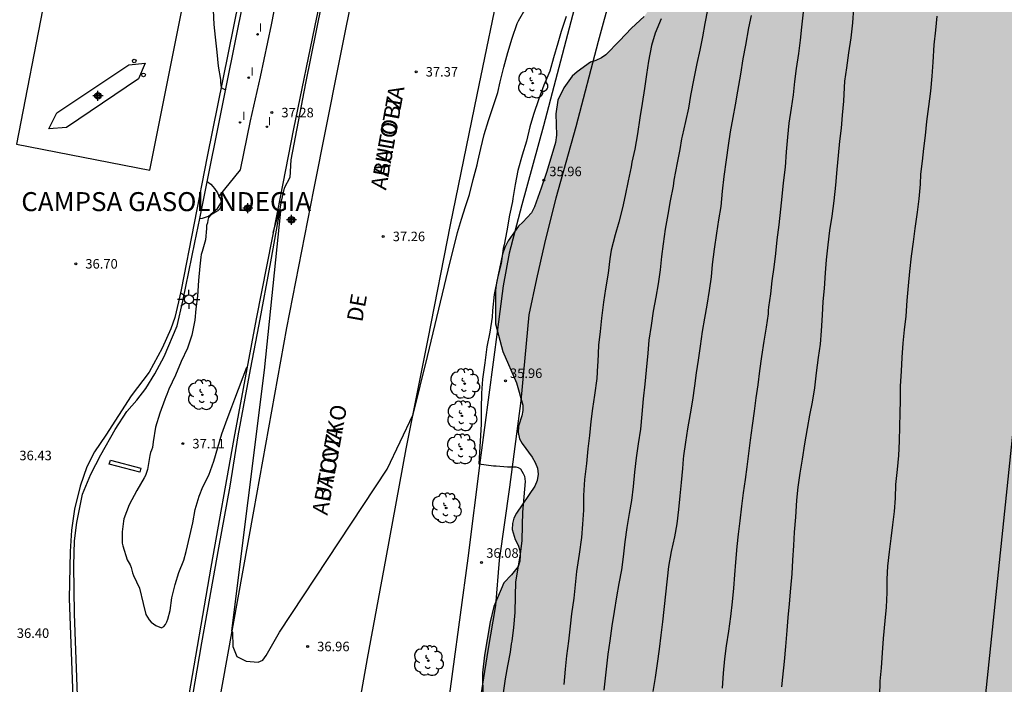
# Model space of a CAD drawing. Units: metres. Extents: x 578893 to 579244, y 4788540 to 4788790.
# Drawn here: x 579126 to 579203, y 4788686 to 4788739 of the extents above; entities that cross this region are included whole.
import ezdxf

# ---------------------------------------------------------------- set-up
doc = ezdxf.new("R2010")
doc.units = ezdxf.units.M
for name, color, linetype in [('020104', 34, 'Continuous'), ('020204', 9, 'Continuous'), ('020308', 9, 'Continuous'), ('060108', 9, 'Continuous'), ('060110', 9, 'Continuous'), ('060111', 9, 'Continuous'), ('060113', 4, 'Continuous'), ('060124', 9, 'Continuous'), ('060130', 9, 'Continuous'), ('080107', 9, 'Continuous'), ('080304', 9, 'Continuous'), ('080306', 9, 'Continuous'), ('080312', 8, 'Continuous'), ('090109', 9, 'Continuous'), ('100106', 63, 'Continuous'), ('100202', 3, 'Continuous'), ('220104', 9, 'Continuous'), ('250206', 9, 'Continuous'), ('260202', 9, 'Continuous'), ('270204', 9, 'Continuous'), ('270304', 9, 'Continuous'), ('990504', 63, 'Continuous'), ('Centroides', 1, 'Continuous')]:
    doc.layers.add(name, color=color, linetype=linetype)
doc.layers.add('020105', color=24, linetype='Continuous', lineweight=30)
doc.styles.add('ARIAL', font='ARIAL.TTF', dxfattribs={"height": 1})
doc.styles.add('ARIALI', font='ARIALI.TTF', dxfattribs={"height": 1})
doc.styles.add('ROMANS', font='romans__.ttf', dxfattribs={"height": 1})

# ---------------------------------------------------------------- blocks, each defined once
blk = doc.blocks.new('FAROLA')
for p, q in [((-0.355, 0), (-0.895, 0)), ((-0.63, 0.51), (-0.255, 0.245)), ((0, 0.355), (0, 0.755)), ((0.605, 0.49), (0.276, 0.223)), ((0.355, 0), (0.855, 0)), ((-0.65, -0.52), (-0.255, -0.24)), ((0, -0.355), (0, -0.755)), ((0.585, -0.52), (0.256, -0.246))]:
    blk.add_line(p, q)
blk.add_circle((0, 0), 0.355)
blk = doc.blocks.new('REIND')
blk.add_circle((0, 0), 0.055)
blk = doc.blocks.new('HUEPIV')
blk.add_circle((0, 0), 0.145)
blk = doc.blocks.new('COTAPU')
blk.add_circle((0, 0), 0.075)
blk = doc.blocks.new('ARBOL')
blk.add_circle((0, 0), 0.0587)
for centre, radius, start, end in [((-0.564, 0.381), 0.532, 92.28, 254.58), ((-0.28, 0.855), 0.3, 359.28777, 173.60777), ((0.097, 0.97), 0.21, 23.15651, 160.46651), ((0.438, 0.881), 0.24, 301.57804, 139.32804), ((-0.091, 0.321), 0.12, 119.14, 310.56), ((0.656, 0.288), 0.443, 319.85562, 114.76562), ((0.819, -0.249), 0.383, 235.52754, 62.02753), ((-0.556, -0.339), 0.555, 142.64, 266.54), ((-0.039, -0.384), 0.21, 189.64, 323.88), ((0.299, -0.624), 0.532, 224.67, 0.24), ((-0.301, -0.676), 0.45, 213.78, 295.32)]:
    blk.add_arc(centre, radius, start, end)
blk = doc.blocks.new('Centroide')
for points in [[(0.402, 0), (-0.402, 0)], [(0, -0.402), (0, 0.402)]]:
    blk.add_lwpolyline(points)
for radius in [0.256, 0.159]:
    blk.add_circle((0, 0), radius)

msp = doc.modelspace()

# ---------------------------------------------------------------- hatches: boundary and pattern name
at = {"layer": '990504'}
msp.add_hatch(color=256, dxfattribs=at).paths.add_polyline_path([(579183.673, 4788790.447), (579244.126, 4788790.445), (579244.121, 4788540.452), (579137.109, 4788540.455), (579136.945, 4788541.56), (579136.497, 4788542.544), (579136.321, 4788543.072), (579136.257, 4788543.64), (579136.273, 4788545.456), (579136.769, 4788549.456), (579136.849, 4788552.071), (579137.257, 4788554.879), (579137.449, 4788557.351), (579137.593, 4788558.343), (579138.089, 4788563.783), (579138.225, 4788564.783), (579138.353, 4788565.231), (579138.561, 4788565.703), (579138.889, 4788566.055), (579139.241, 4788566.335), (579139.705, 4788566.463), (579140.105, 4788566.447), (579140.521, 4788566.319), (579140.905, 4788566.095), (579141.249, 4788565.767), (579141.737, 4788565.063), (579142.897, 4788562.479), (579143.257, 4788562.303), (579143.569, 4788562.591), (579143.609, 4788563.079), (579143.601, 4788565.311), (579143.481, 4788566.719), (579143.625, 4788567.983), (579143.801, 4788568.343), (579144.569, 4788569.359), (579144.721, 4788569.751), (579145.089, 4788571.143), (579145.249, 4788572.447), (579145.241, 4788573.703), (579145.097, 4788574.983), (579144.714, 4788576.743), (579144.498, 4788578.191), (579144.426, 4788579.487), (579144.402, 4788584.014), (579144.146, 4788584.91), (579143.13, 4788587.582), (579142.354, 4788589.934), (579142.266, 4788590.51), (579142.258, 4788591.086), (579142.362, 4788592.166), (579142.578, 4788592.622), (579142.898, 4788593.038), (579143.266, 4788593.438), (579143.674, 4788593.742), (579144.106, 4788593.918), (579144.57, 4788594.006), (579145.106, 4788594.046), (579146.01, 4788594.31), (579146.386, 4788594.67), (579146.77, 4788595.55), (579147.57, 4788598.366), (579148.658, 4788601.766), (579149.018, 4788603.238), (579149.202, 4788604.654), (579149.21, 4788606.438), (579149.282, 4788607.95), (579149.538, 4788610.062), (579149.77, 4788611.398), (579150.57, 4788614.173), (579151.082, 4788615.541), (579152.362, 4788619.797), (579153.698, 4788623.861), (579154.122, 4788625.261), (579154.426, 4788627.013), (579154.802, 4788627.981), (579155.858, 4788630.197), (579156.586, 4788632.045), (579156.754, 4788632.837), (579156.794, 4788633.221), (579156.802, 4788634.757), (579156.626, 4788636.453), (579156.546, 4788638.101), (579156.075, 4788639.853), (579156.003, 4788640.309), (579155.987, 4788641.789), (579156.043, 4788643.236), (579156.299, 4788644.62), (579156.547, 4788645.604), (579157.227, 4788647.652), (579158.043, 4788649.652), (579158.683, 4788650.908), (579159.011, 4788651.748), (579159.059, 4788652.164), (579159.059, 4788652.556), (579158.947, 4788653.492), (579158.755, 4788654.444), (579158.595, 4788654.988), (579158.067, 4788656.356), (579157.811, 4788657.38), (579157.787, 4788659.004), (579157.883, 4788659.852), (579158.659, 4788662.94), (579159.091, 4788664.332), (579159.683, 4788667.02), (579159.899, 4788668.356), (579159.995, 4788669.412), (579159.803, 4788671.86), (579159.923, 4788673.26), (579160.163, 4788674.635), (579160.475, 4788676.019), (579160.931, 4788678.763), (579160.971, 4788679.907), (579161.091, 4788680.915), (579161.467, 4788682.315), (579162.243, 4788684.747), (579162.307, 4788685.299), (579162.283, 4788687.195), (579162.435, 4788688.595), (579162.891, 4788691.211), (579163.187, 4788692.419), (579163.979, 4788694.275), (579164.587, 4788694.931), (579165.107, 4788695.579), (579165.235, 4788695.987), (579165.267, 4788696.419), (579165.244, 4788696.835), (579165.1, 4788697.267), (579164.868, 4788697.699), (579164.628, 4788698.499), (579164.652, 4788698.963), (579164.756, 4788699.387), (579164.964, 4788699.787), (579166.412, 4788701.907), (579166.612, 4788702.363), (579166.676, 4788702.859), (579166.62, 4788703.339), (579166.436, 4788703.787), (579166.196, 4788704.187), (579165.404, 4788705.275), (579165.212, 4788705.634), (579165.108, 4788706.13), (579165.124, 4788706.65), (579165.396, 4788707.466), (579165.476, 4788707.89), (579165.46, 4788708.306), (579164.956, 4788710.05), (579163.884, 4788712.538), (579163.3, 4788714.706), (579163.308, 4788717.378), (579163.396, 4788717.946), (579163.868, 4788720.21), (579164.06, 4788720.738), (579164.316, 4788721.25), (579165.116, 4788722.418), (579165.468, 4788722.73), (579166.164, 4788723.474), (579166.388, 4788723.938), (579166.924, 4788725.402), (579167.372, 4788726.722), (579168.044, 4788729.018), (579168.132, 4788729.578), (579168.076, 4788731.282), (579168.236, 4788732.338), (579168.7, 4788733.322), (579169.356, 4788734.234), (579169.756, 4788734.586), (579170.82, 4788735.346), (579171.228, 4788735.474), (579171.684, 4788735.698), (579172.012, 4788735.937), (579173.108, 4788737.025), (579174.036, 4788738.041), (579175.052, 4788738.961), (579175.364, 4788739.393), (579175.476, 4788739.849), (579175.46, 4788740.793), (579175.372, 4788741.241), (579174.732, 4788742.929), (579174.14, 4788744.945), (579173.916, 4788746.313), (579173.86, 4788747.273), (579173.908, 4788747.785), (579174.724, 4788750.361), (579174.972, 4788751.449), (579175.092, 4788752.473), (579175.396, 4788753.721), (579176.02, 4788755.921), (579176.828, 4788757.585), (579177.532, 4788758.849), (579178.164, 4788759.793), (579178.389, 4788760.305), (579178.525, 4788760.857), (579178.533, 4788761.449), (579178.437, 4788762.609), (579178.197, 4788763.169), (579176.869, 4788765.337), (579175.749, 4788767.497), (579175.493, 4788768.376), (579175.381, 4788770.32), (579175.197, 4788771.256), (579175.213, 4788771.68), (579175.285, 4788772.136), (579175.589, 4788773.448), (579175.933, 4788774.392), (579176.357, 4788775.784), (579176.533, 4788776.208), (579176.925, 4788776.952), (579177.221, 4788777.24), (579179.645, 4788779.144), (579180.573, 4788780.152), (579181.325, 4788781.2), (579181.493, 4788781.608), (579181.733, 4788782.52), (579181.741, 4788784.256), (579182.581, 4788785.872), (579183.109, 4788787.104), (579183.581, 4788788.424), (579183.789, 4788789.304), (579183.805, 4788789.736), (579183.765, 4788790.152)])

# ---------------------------------------------------------------- linework, layer by layer
at = {"layer": '020104', "flags": 128}
for points, elevation in [([(579136.195, 4788754.341), (579139.14, 4788750.502), (579140.344, 4788748.421), (579140.569, 4788747.254), (579140.735, 4788746.188), (579140.851, 4788744.982), (579140.939, 4788743.926), (579140.989, 4788742.79), (579140.997, 4788741.656), (579140.997, 4788740.57), (579141.023, 4788739.458), (579141.077, 4788738.328), (579141.195, 4788737.322), (579141.317, 4788736.124), (579141.433, 4788735.022), (579141.615, 4788733.97), (579141.615, 4788733.75), (579141.661, 4788733.338), (579141.847, 4788733.244), (579142.015, 4788733.162)], 37), ([(579145.759, 4788721.924), (579146.249, 4788723.602), (579146.297, 4788723.622), (579146.329, 4788723.586), (579145.056, 4788711.071), (579142.484, 4788690.507), (579142.548, 4788690.375), (579142.572, 4788689.259), (579142.9, 4788688.483), (579143.644, 4788688.123), (579144.572, 4788688.039), (579144.936, 4788688.199), (579145.224, 4788688.567), (579146.252, 4788690.403), (579154.752, 4788703.255), (579156.808, 4788707.571), (579157.932, 4788712.146), (579159.586, 4788718.944), (579160.308, 4788721.904), (579160.624, 4788722.976), (579160.942, 4788723.956), (579161.264, 4788724.916), (579161.548, 4788726.09), (579161.868, 4788727.262), (579161.916, 4788727.502), (579162.16, 4788728.542), (579162.414, 4788729.646), (579162.764, 4788730.738), (579163.138, 4788731.846), (579163.494, 4788732.944), (579163.676, 4788733.802), (579163.972, 4788734.948), (579164.282, 4788736.108), (579164.636, 4788737.248), (579165.018, 4788738.384), (579165.134, 4788738.6), (579165.732, 4788739.654)], 37), ([(579180.042, 4788739.483), (579179.822, 4788738.395), (579179.638, 4788737.335), (579179.438, 4788736.307), (579179.214, 4788735.243), (579178.958, 4788734.071), (579178.71, 4788732.727), (579178.534, 4788731.715), (579178.318, 4788730.676), (579178.046, 4788729.508), (579177.998, 4788729.308), (579177.866, 4788728.468), (579177.654, 4788727.404), (579177.39, 4788726.052), (579177.322, 4788725.572), (579177.11, 4788724.412), (579176.918, 4788723.324), (579176.71, 4788722.172), (579176.534, 4788721.024), (579176.422, 4788720.02), (579176.318, 4788718.972), (579176.162, 4788717.876), (579175.954, 4788716.82), (579175.762, 4788715.708), (579175.61, 4788714.592), (579175.422, 4788713.42), (579175.342, 4788712.404), (579175.21, 4788711.064), (579175.09, 4788709.956), (579174.969, 4788708.792), (579174.865, 4788707.592), (579174.745, 4788706.404), (579174.577, 4788705.26), (579174.417, 4788704.156), (579174.289, 4788703.008), (579174.169, 4788701.88), (579174.033, 4788700.792), (579173.865, 4788699.756), (579173.681, 4788698.645), (579173.525, 4788697.517), (579173.389, 4788696.325), (579173.245, 4788695.321), (579173.045, 4788694.225), (579172.853, 4788693.193), (579172.665, 4788692.021), (579172.505, 4788690.893), (579172.325, 4788689.725), (579172.165, 4788688.661), (579171.849, 4788685.825)], 34), ([(579187.598, 4788739.283), (579187.47, 4788738.107), (579187.354, 4788737.075), (579187.214, 4788736.043), (579187.038, 4788734.847), (579186.918, 4788733.835), (579186.794, 4788732.763), (579186.634, 4788731.719), (579186.45, 4788730.535), (579186.346, 4788729.427), (579186.242, 4788728.287), (579186.178, 4788727.071), (579186.01, 4788725.843), (579185.898, 4788724.76), (579185.802, 4788723.744), (579185.665, 4788722.532), (579185.525, 4788721.324), (579185.409, 4788720.268), (579185.269, 4788719.18), (579185.129, 4788718.112), (579185.005, 4788717.072), (579184.865, 4788716.028), (579184.829, 4788715.768), (579184.829, 4788715.508), (579184.665, 4788714.44), (579184.485, 4788713.336), (579184.309, 4788712.14), (579184.153, 4788711), (579184.009, 4788709.9), (579183.865, 4788708.872), (579183.717, 4788707.82), (579183.561, 4788706.696), (579183.413, 4788705.536), (579183.285, 4788704.484), (579183.157, 4788703.444), (579183.005, 4788702.44), (579182.857, 4788701.388), (579182.721, 4788700.328), (579182.597, 4788699.184), (579182.477, 4788698.136), (579182.357, 4788697.14), (579182.241, 4788695.912), (579182.169, 4788694.908), (579182.097, 4788693.88), (579182.001, 4788692.793), (579181.861, 4788691.621), (579181.705, 4788690.469), (579181.517, 4788689.329), (579181.393, 4788688.301), (579181.285, 4788687.153), (579181.189, 4788685.977)], 32), ([(579191.574, 4788739.595), (579191.494, 4788738.455), (579191.354, 4788737.271), (579191.178, 4788736.075), (579191.006, 4788734.911), (579190.858, 4788733.847), (579190.834, 4788733.347), (579190.766, 4788732.279), (579190.674, 4788731.155), (579190.582, 4788730.135), (579190.473, 4788729.127), (579190.353, 4788727.983), (579190.245, 4788726.875), (579190.141, 4788725.655), (579190.013, 4788724.411), (579189.849, 4788723.207), (579189.685, 4788722.064), (579189.529, 4788720.952), (579189.409, 4788719.76), (579189.337, 4788718.724), (579189.241, 4788717.488), (579189.145, 4788716.468), (579189.101, 4788715.404), (579189.009, 4788714.156), (579188.925, 4788713.112), (579188.773, 4788712.056), (579188.633, 4788710.84), (579188.489, 4788709.676), (579188.305, 4788708.54), (579188.101, 4788707.516), (579187.901, 4788706.452), (579187.693, 4788705.24), (579187.505, 4788704.048), (579187.333, 4788702.948), (579187.181, 4788701.82), (579187.065, 4788700.804), (579186.981, 4788699.472), (579186.889, 4788698.276), (579186.829, 4788697.24), (579186.765, 4788696.064), (579186.689, 4788694.988), (579186.597, 4788693.86), (579186.477, 4788692.644), (579186.389, 4788691.56), (579186.297, 4788690.516), (579186.189, 4788689.273), (579186.085, 4788688.093), (579185.957, 4788686.861), (579185.889, 4788686.073)], 31), ([(579168.894, 4788738.947), (579168.498, 4788737.756), (579168.242, 4788736.852), (579167.89, 4788735.696), (579167.59, 4788734.632), (579167.126, 4788733.532), (579166.726, 4788732.444), (579166.306, 4788731.216), (579166.022, 4788730.252), (579165.762, 4788729.112), (579165.41, 4788728.016), (579165.078, 4788726.792), (579164.87, 4788725.696), (579164.67, 4788724.584), (579164.646, 4788724.364), (579164.422, 4788723.284), (579164.194, 4788722.048), (579164.002, 4788720.948), (579163.922, 4788720.664), (579163.758, 4788719.476), (579163.478, 4788718.316), (579163.214, 4788717.032), (579163.07, 4788715.772), (579163.042, 4788715.248), (579162.862, 4788714.052), (579162.638, 4788712.896), (579162.466, 4788711.636), (579162.294, 4788710.352), (579162.194, 4788709.256), (579162.19, 4788708.02), (579162.17, 4788706.813), (579161.992, 4788703.681), (579163.154, 4788703.513), (579163.374, 4788703.505), (579164.258, 4788703.445), (579164.694, 4788703.433), (579164.906, 4788703.433), (579165.106, 4788703.389), (579165.278, 4788703.277), (579165.502, 4788702.909), (579165.602, 4788702.697), (579165.654, 4788702.281), (579165.558, 4788701.073), (579165.45, 4788699.849), (579165.418, 4788698.833), (579165.398, 4788697.609), (579165.25, 4788696.577), (579165.073, 4788695.457), (579164.893, 4788694.369), (579164.853, 4788693.237), (579164.841, 4788691.945), (579164.741, 4788690.753), (579164.593, 4788689.697), (579164.545, 4788689.489), (579164.465, 4788688.817), (579164.257, 4788687.745), (579164.085, 4788686.717), (579163.905, 4788685.605)], 36), ([(579175.761, 4788685.705), (579175.945, 4788686.809), (579176.109, 4788687.925), (579176.253, 4788689.053), (579176.393, 4788690.173), (579176.517, 4788691.205), (579177.001, 4788695.577), (579177.201, 4788696.748), (579177.465, 4788697.908), (579177.637, 4788698.948), (579177.769, 4788700.06), (579177.893, 4788701.148), (579177.997, 4788702.196), (579178.093, 4788703.308), (579178.137, 4788704.032), (579178.169, 4788704.3), (579178.341, 4788705.388), (579178.493, 4788706.432), (579178.701, 4788707.608), (579178.897, 4788708.684), (579179.049, 4788709.832), (579179.173, 4788710.836), (579179.329, 4788711.848), (579179.493, 4788712.944), (579179.657, 4788714.096), (579179.841, 4788715.148), (579180.018, 4788716.176), (579180.21, 4788717.332), (579180.362, 4788718.42), (579180.442, 4788719.4), (579180.586, 4788720.604), (579180.774, 4788721.852), (579180.934, 4788722.904), (579181.11, 4788723.976), (579181.222, 4788725.164), (579181.37, 4788726.336), (579181.538, 4788727.636), (579181.698, 4788728.775), (579181.858, 4788729.851), (579182.074, 4788730.983), (579182.266, 4788731.987), (579182.438, 4788733.063), (579182.682, 4788734.403), (579182.87, 4788735.599), (579183.062, 4788736.691), (579183.31, 4788738.043), (579183.522, 4788739.023)], 33), ([(579140.561, 4788725.941), (579140.841, 4788725.72), (579140.993, 4788725.55), (579141.123, 4788725.374), (579141.377, 4788725.032), (579141.459, 4788724.848), (579141.471, 4788724.775)], 37), ([(579141.679, 4788724.315), (579141.625, 4788724.004), (579141.551, 4788723.79), (579141.397, 4788723.634), (579141.199, 4788723.511), (579140.825, 4788723.275), (579140.665, 4788723.107), (579140.605, 4788722.891), (579140.579, 4788722.689), (579140.499, 4788722.463), (579140.491, 4788722.235), (579140.417, 4788721.327), (579140.147, 4788720.423), (579140.079, 4788720.175), (579140.043, 4788719.975), (579139.963, 4788719.251), (579139.875, 4788718.133), (579139.781, 4788716.907), (579139.671, 4788715.903), (579139.589, 4788715.003), (579139.351, 4788713.821), (579138.989, 4788712.803), (579138.511, 4788711.753), (579138.045, 4788710.653), (579137.525, 4788709.561), (579137.379, 4788709.149), (579137.289, 4788708.959), (579137.211, 4788708.735), (579136.819, 4788707.671), (579136.479, 4788706.563), (579136.305, 4788705.413), (579136.227, 4788704.969), (579136.171, 4788704.757), (579136.085, 4788704.559), (579136.028, 4788704.321), (579135.854, 4788703.223), (579135.696, 4788702.761), (579135.592, 4788702.565), (579135.004, 4788701.569), (579134.402, 4788700.451), (579133.972, 4788699.347), (579133.938, 4788699.143), (579133.834, 4788698.297), (579133.854, 4788697.415), (579133.896, 4788697.197), (579134.25, 4788696.099), (579134.468, 4788695.715), (579134.548, 4788695.505), (579134.596, 4788695.275), (579134.664, 4788695.065), (579134.75, 4788694.869), (579135.212, 4788693.857), (579135.49, 4788692.666), (579135.72, 4788691.782), (579135.968, 4788691.362), (579136.14, 4788691.188), (579136.502, 4788690.912), (579136.94, 4788690.75), (579137.14, 4788690.834), (579137.27, 4788690.994), (579137.378, 4788691.216), (579137.452, 4788691.415), (579137.624, 4788692.095), (579137.764, 4788693.117), (579138.024, 4788694.147), (579138.324, 4788695.105), (579138.702, 4788696.079), (579138.908, 4788696.751), (579139.196, 4788697.985), (579139.436, 4788699.015), (579139.616, 4788700.061), (579139.92, 4788701.131), (579140.216, 4788701.851), (579140.692, 4788702.781), (579141.072, 4788703.893), (579141.408, 4788704.955), (579141.7, 4788706.029), (579142.144, 4788707.205), (579142.506, 4788708.159), (579142.74, 4788708.785), (579143.694, 4788711.287)], 37)]:
    msp.add_lwpolyline(points, dxfattribs=dict(at, elevation=elevation))
at = {"layer": '020105', "flags": 128}
for points, elevation in [([(579176.378, 4788738.759), (579175.91, 4788737.631), (579175.634, 4788736.663), (579175.398, 4788735.415), (579175.222, 4788734.375), (579175.062, 4788733.272), (579174.89, 4788732.08), (579174.706, 4788730.956), (579174.518, 4788729.688), (579174.306, 4788728.496), (579174.074, 4788727.464), (579174.022, 4788727.092), (579173.782, 4788725.996), (579173.55, 4788724.84), (579173.342, 4788723.852), (579173.046, 4788722.736), (579172.758, 4788721.732), (579172.45, 4788720.532), (579172.346, 4788719.836), (579172.194, 4788718.704), (579171.998, 4788717.472), (579171.838, 4788716.412), (579171.682, 4788715.156), (579171.562, 4788714.112), (579171.45, 4788713.032), (579171.386, 4788711.708), (579171.354, 4788711.436), (579171.314, 4788710.4), (579171.122, 4788709.088), (579170.958, 4788708.032), (579170.826, 4788707.008), (579170.722, 4788705.912), (579170.594, 4788704.844), (579170.486, 4788703.692), (579170.337, 4788702.428), (579170.265, 4788701.185), (579170.249, 4788700.009), (579170.185, 4788698.909), (579170.093, 4788697.861), (579169.917, 4788696.541), (579169.713, 4788695.189), (579169.597, 4788694.117), (579169.489, 4788693.077), (579169.297, 4788691.833), (579169.213, 4788690.865), (579169.085, 4788689.693), (579168.921, 4788688.521), (579168.817, 4788687.489), (579168.693, 4788686.281)], 35), ([(579193.632, 4788685.352), (579193.68, 4788686.532), (579193.765, 4788687.584), (579193.865, 4788688.76), (579193.937, 4788689.904), (579194.065, 4788691.296), (579194.177, 4788692.372), (579194.229, 4788693.528), (579194.229, 4788694.58), (579194.273, 4788695.592), (579194.405, 4788696.728), (579194.529, 4788697.784), (579194.665, 4788698.86), (579194.797, 4788699.908), (579194.877, 4788700.952), (579194.917, 4788702.036), (579195.045, 4788703.232), (579195.137, 4788704.336), (579195.185, 4788705.468), (579195.213, 4788706.628), (579195.249, 4788707.66), (579195.269, 4788708.688), (579195.289, 4788709.796), (579195.345, 4788710.976), (579195.417, 4788712.048), (579195.477, 4788713.184), (579195.581, 4788714.248), (579195.729, 4788715.316), (579195.813, 4788716.556), (579195.917, 4788717.707), (579196.021, 4788718.831), (579196.157, 4788720.055), (579196.305, 4788721.175), (579196.433, 4788722.235), (579196.621, 4788723.511), (579196.749, 4788724.563), (579196.845, 4788725.723), (579196.881, 4788726.515), (579197.009, 4788727.539), (579197.121, 4788728.543), (579197.237, 4788729.555), (579197.357, 4788730.675), (579197.513, 4788731.843), (579197.673, 4788733.071), (579197.785, 4788734.231), (579197.853, 4788735.343), (579197.937, 4788736.715), (579198.073, 4788737.863), (579198.177, 4788738.971)], 30)]:
    msp.add_lwpolyline(points, dxfattribs=dict(at, elevation=elevation))
at = {"layer": '060108'}
for points in [[(579161.188, 4788790.447, 37.571), (579159.332, 4788782.865, 37.512), (579156.655, 4788771.466, 37.376), (579154.123, 4788760.686, 37.36), (579151.571, 4788749.971, 37.24), (579149.175, 4788738.867, 37.124), (579147.363, 4788730.083, 37.072), (579146.095, 4788723.619, 37.14), (579144.41, 4788715.116, 37.024), (579142.646, 4788705.68, 36.944), (579140.842, 4788695.532, 36.808), (579138.97, 4788684.705, 36.74)], [(579139.97, 4788723.011, 37.012), (579142.083, 4788733.499, 37.06), (579144.799, 4788746.955, 37.208), (579146.023, 4788753.067, 37.252), (579146.583, 4788755.718, 37.228), (579147.171, 4788757.646, 37.252), (579148.015, 4788760.166, 37.252), (579149.043, 4788763.158, 37.308), (579150.698, 4788767.56, 37.4)], [(579150.698, 4788767.56, 37.4), (579151.763, 4788767.254, 37.408), (579149.947, 4788762.394, 37.428), (579149.783, 4788761.642, 37.416), (579148.315, 4788751.959, 37.38), (579147.339, 4788747.227, 37.316), (579145.595, 4788738.279, 37.28), (579144.735, 4788734.203, 37.216), (579143.955, 4788730.715, 37.144), (579143.151, 4788726.855, 37.076), (579141.471, 4788724.775, 37.012)], [(579130.318, 4788685.413, 36.536), (579130.086, 4788691.841, 36.6), (579130.034, 4788695.649, 36.612), (579130.071, 4788697.604, 36.624), (579130.267, 4788699.044, 36.656), (579130.727, 4788701.292, 36.66), (579131.379, 4788702.868, 36.668), (579132.171, 4788704.388, 36.736), (579133.287, 4788706.372, 36.728), (579134.219, 4788707.792, 36.78), (579134.995, 4788708.696, 36.792), (579135.707, 4788709.608, 36.792), (579136.427, 4788710.764, 36.836), (579137.159, 4788712.144, 36.872), (579138.175, 4788714.56, 36.904), (579138.643, 4788716.492, 36.928), (579139.591, 4788721.128, 37.004), (579139.97, 4788723.011, 37.012)]]:
    msp.add_polyline3d(points, dxfattribs=at)
at = {"layer": '060110'}
for points in [[(579182.52, 4788790.447, 36.74), (579181.005, 4788786.62, 36.83), (579180.213, 4788784.536, 36.83), (579178.985, 4788780.548, 36.786), (579177.837, 4788776.404, 36.778), (579176.733, 4788771.704, 36.762), (579175.513, 4788767.249, 36.75), (579174.233, 4788761.649, 36.714), (579173.217, 4788756.261, 36.554), (579172.208, 4788749.953, 36.166), (579171.292, 4788746.265, 36.01), (579167.096, 4788730.318, 35.914), (579165.396, 4788724.102, 35.882), (579164.384, 4788720.286, 36.01), (579163.912, 4788717.702, 36.022), (579163.48, 4788714.274, 36.014), (579162.108, 4788703.971, 36.054), (579161.136, 4788696.227, 36.07), (579159.907, 4788687.295, 36.226), (579158.411, 4788676.139, 36.23)], [(579161.647, 4788682.079, 36.334), (579162.307, 4788686.287, 36.334), (579162.731, 4788688.959, 36.282), (579163.327, 4788692.499, 36.15), (579163.628, 4788696.063, 36.102), (579164.436, 4788701.819, 36.082), (579165.336, 4788708.646, 36.01), (579165.98, 4788715.414, 35.982), (579166.58, 4788718.25, 35.978), (579167.192, 4788721.054, 35.898), (579168.104, 4788724.654, 35.878), (579169.68, 4788730.262, 35.946), (579171.44, 4788736.993, 35.814), (579173.348, 4788744.041, 35.91), (579174.588, 4788749.613, 36.254), (579175.74, 4788755.337, 36.442), (579177.025, 4788761.749, 36.634), (579177.881, 4788766.121, 36.678), (579179.265, 4788772.028, 36.73), (579180.457, 4788776.88, 36.782), (579181.777, 4788781.464, 36.87), (579183.005, 4788785.016, 36.834), (579184.927, 4788790.447, 36.767)]]:
    msp.add_polyline3d(points, dxfattribs=at)
at = {"layer": '060111'}
for points in [[(579163.629, 4788790.447, 37.9), (579163.112, 4788788.385, 37.888), (579161.495, 4788781.609, 37.808), (579159.623, 4788773.442, 37.7), (579157.427, 4788764.774, 37.568), (579155.583, 4788756.722, 37.532), (579153.879, 4788749.171, 37.432), (579152.299, 4788742.035, 37.376), (579150.927, 4788735.179, 37.32), (579148.943, 4788725.279, 37.216), (579146.81, 4788714.408, 37.204), (579144.206, 4788699.944, 37.052), (579140.894, 4788681.629, 36.86), (579138.642, 4788667.477, 36.764), (579137.229, 4788657.421, 36.668), (579135.553, 4788646.442, 36.552), (579134.577, 4788639.602, 36.452), (579133.881, 4788635.362, 36.384), (579133.649, 4788634.474, 36.312), (579133.309, 4788634.346, 36.312), (579132.735, 4788634.422, 36.312)], [(579175.022, 4788790.447, 37.735), (579172.795, 4788781.517, 37.732), (579170.207, 4788771.046, 37.64), (579167.899, 4788761.134, 37.528), (579165.867, 4788751.982, 37.404), (579163.799, 4788742.314, 37.292), (579161.85, 4788732.763, 37.184), (579159.73, 4788722.523, 37.092), (579157.97, 4788713.519, 37.024), (579156.242, 4788704.864, 36.92), (579154.65, 4788696.272, 36.828), (579153.178, 4788688.308, 36.744), (579151.466, 4788678.669, 36.656), (579150.201, 4788670.989, 36.62), (579148.761, 4788662.341, 36.568), (579147.605, 4788654.657, 36.5), (579146.249, 4788645.542, 36.448), (579145.017, 4788636.554, 36.34), (579143.845, 4788627.11, 36.248)]]:
    msp.add_polyline3d(points, dxfattribs=at)
at = {"layer": '060113'}
msp.add_polyline3d([(579161.335, 4788790.447, 37.488), (579160.964, 4788788.857, 37.455), (579159.36, 4788782.025, 37.415), (579157.663, 4788775.178, 37.379), (579155.795, 4788766.974, 37.299), (579154.063, 4788759.466, 37.219), (579152.687, 4788754.006, 37.179), (579151.319, 4788747.519, 37.123), (579150.567, 4788744.107, 37.087), (579149.571, 4788739.923, 37.031), (579148.307, 4788733.679, 36.983), (579147.167, 4788727.643, 36.931), (579147.079, 4788726.255, 36.931), (579146.619, 4788725.423, 36.939), (579146.403, 4788724.395, 36.955), (579146.127, 4788722.835, 36.951), (579145.543, 4788719.608, 36.931), (579144.642, 4788714.66, 36.895), (579143.938, 4788711.124, 36.879), (579142.97, 4788705.868, 36.795), (579142.346, 4788701.912, 36.751), (579141.446, 4788697.036, 36.727), (579140.098, 4788689.568, 36.655), (579138.51, 4788680.169, 36.543)], dxfattribs=at)
at = {"layer": '060124'}
msp.add_polyline3d([(579135.649, 4788735.275, 36.987), (579135.13, 4788734.034, 36.992), (579129.462, 4788730.2, 36.846), (579128.069, 4788730.092, 36.851), (579128.696, 4788731.347, 36.842), (579134.376, 4788735.14, 36.982)], close=True, dxfattribs=at)
at = {"layer": '060130'}
for points in [[(579143.867, 4788744.287, 37.096), (579140.563, 4788727.903, 36.936), (579138.499, 4788717.4, 36.86), (579138.287, 4788716.452, 36.876), (579138.011, 4788715.212, 36.852), (579137.683, 4788714.316, 36.836), (579136.999, 4788712.788, 36.836), (579135.971, 4788710.912, 36.768), (579134.547, 4788709.044, 36.748), (579132.551, 4788705.92, 36.692), (579131.663, 4788704.612, 36.628), (579131.067, 4788703.448, 36.628), (579130.535, 4788701.9, 36.612), (579130.075, 4788700.092, 36.588), (579129.835, 4788698.436, 36.588), (579129.743, 4788696.753, 36.568), (579129.666, 4788693.065, 36.532), (579129.986, 4788684.561, 36.456)], [(579139.97, 4788723.011, 36.986), (579140.191, 4788723.036, 36.988), (579140.671, 4788723.216, 36.94), (579141.375, 4788723.795, 36.94), (579141.679, 4788724.315, 36.948), (579141.623, 4788724.583, 36.948), (579141.471, 4788724.775, 37.012)]]:
    msp.add_polyline3d(points, dxfattribs=at)
at = {"layer": '080107'}
msp.add_polyline3d([(579123.08, 4788741.395, 42.908), (579127.748, 4788740.411, 42.908), (579125.495, 4788728.88, 42.908), (579136.031, 4788726.828, 42.908), (579144.544, 4788769.442, 42.908), (579134.016, 4788771.538, 42.908), (579131.072, 4788757.487, 42.908), (579126.583, 4788758.423, 42.908)], dxfattribs=at)
at = {"layer": '090109'}
msp.add_polyline3d([(579132.917, 4788703.967, 45.49), (579135.322, 4788703.322, 45.49), (579135.236, 4788703.003, 45.49), (579132.831, 4788703.648, 45.49), (579132.917, 4788703.967, 45.49)], dxfattribs=at)
at = {"layer": '100106', "elevation": 39.33, "flags": 128}
msp.add_lwpolyline([(579175.052, 4788738.961), (579174.036, 4788738.041), (579173.108, 4788737.025), (579172.012, 4788735.937), (579171.684, 4788735.698), (579171.228, 4788735.474), (579170.82, 4788735.346), (579169.756, 4788734.586), (579169.356, 4788734.234), (579168.7, 4788733.322), (579168.236, 4788732.338), (579168.076, 4788731.282), (579168.132, 4788729.578), (579168.044, 4788729.018), (579167.372, 4788726.722), (579166.924, 4788725.402), (579166.388, 4788723.938), (579166.164, 4788723.474), (579165.468, 4788722.73), (579165.116, 4788722.418), (579164.316, 4788721.25), (579164.06, 4788720.738), (579163.868, 4788720.21), (579163.396, 4788717.946), (579163.308, 4788717.378), (579163.3, 4788714.706), (579163.884, 4788712.538), (579164.956, 4788710.05), (579165.46, 4788708.306), (579165.476, 4788707.89), (579165.396, 4788707.466), (579165.124, 4788706.65), (579165.108, 4788706.13), (579165.212, 4788705.634), (579165.404, 4788705.275), (579166.196, 4788704.187), (579166.436, 4788703.787), (579166.62, 4788703.339), (579166.676, 4788702.859), (579166.612, 4788702.363), (579166.412, 4788701.907), (579164.964, 4788699.787), (579164.756, 4788699.387), (579164.652, 4788698.963), (579164.628, 4788698.499), (579164.868, 4788697.699), (579165.1, 4788697.267), (579165.244, 4788696.835), (579165.267, 4788696.419), (579165.235, 4788695.987), (579165.107, 4788695.579), (579164.587, 4788694.931), (579163.979, 4788694.275), (579163.187, 4788692.419), (579162.891, 4788691.211), (579162.435, 4788688.595), (579162.283, 4788687.195), (579162.307, 4788685.299)], dxfattribs=at)
at = {"layer": '220104'}
msp.add_polyline3d([(579212.897, 4788790.446, 32.497), (579198.815, 4788655.201, 29.208), (579186.799, 4788540.454, 28.095)], dxfattribs=at)

# ---------------------------------------------------------------- block references
at = {"layer": '020204', "rotation": 359.9987685839998}
for p in [(579157.051, 4788734.591, 37.372), (579145.663, 4788731.371, 37.284), (579167.12, 4788726.046, 35.956), (579154.45, 4788721.607, 37.26), (579130.191, 4788719.444, 36.704), (579164.108, 4788710.222, 35.96), (579138.638, 4788705.264, 37.108), (579162.204, 4788695.891, 36.08), (579148.486, 4788689.268, 36.956)]:
    msp.add_blockref('COTAPU', p, dxfattribs=at)
at = {"layer": '100202', "rotation": 359.9987685839998}
for p in [(579166.243, 4788733.694, 36.746), (579160.875, 4788709.998, 36.75), (579140.18, 4788709.119, 37.183), (579160.659, 4788707.451, 36.614), (579160.611, 4788704.839, 36.586), (579159.419, 4788700.183, 36.53), (579158.015, 4788688.147, 36.758)]:
    msp.add_blockref('ARBOL', p, dxfattribs=at)
at = {"layer": '250206', "rotation": 359.9987685839998}
msp.add_blockref('FAROLA', (579139.118, 4788716.64, 36.6), dxfattribs=at)
at = {"layer": '260202', "rotation": 359.9987685839998}
for p in [(579134.796, 4788735.441, 36.803), (579135.53, 4788734.345, 36.837)]:
    msp.add_blockref('HUEPIV', p, dxfattribs=at)
at = {"layer": '270204', "rotation": 359.9987685839998}
for p in [(579144.533, 4788737.541, 37.083), (579143.83, 4788734.123, 37.031), (579143.153, 4788730.598, 36.989), (579145.266, 4788730.258, 37.171)]:
    msp.add_blockref('REIND', p, dxfattribs=at)
at = {"layer": 'Centroides', "rotation": 359.9987685839998}
for p in [(579131.936, 4788732.697), (579143.769, 4788723.839), (579147.215, 4788722.909)]:
    msp.add_blockref('Centroide', p, dxfattribs=at)

# ---------------------------------------------------------------- texts
at = {"layer": '020308', "style": 'ARIAL'}
for s, p in [('37.37', (579157.801, 4788734.216, 37.371)), ('37.28', (579146.413, 4788730.996, 37.283)), ('35.96', (579167.559, 4788726.357, 35.955)), ('37.26', (579155.2, 4788721.232, 37.259)), ('36.70', (579130.941, 4788719.069, 36.703)), ('35.96', (579164.454, 4788710.44, 35.959)), ('37.11', (579139.388, 4788704.889, 37.107)), ('36.43', (579125.733, 4788703.957, 36.427)), ('36.08', (579162.581, 4788696.265, 36.079)), ('36.40', (579125.532, 4788689.946, 36.399)), ('36.96', (579149.236, 4788688.893, 36.955))]:
    msp.add_text(s, height=0.75, rotation=359.99877, dxfattribs=at).set_placement(p)
at = {"layer": '080304', "style": 'ARIALI'}
msp.add_text('CAMPSA GASOLINDEGIA', height=1.49996, rotation=359.99877, dxfattribs=at).set_placement((579125.884, 4788723.599))
at = {"layer": '080306', "style": 'ARIALI'}
msp.add_text('ABALOZKO                                                AUTOBIA', height=1.24996, rotation=79.77877, dxfattribs=at).set_placement((579150.047, 4788699.573))
at = {"layer": '080312', "style": 'ARIALI'}
msp.add_text('AUTOVIA                      DE                      ABALOTZ', height=1.24996, rotation=79.77873, dxfattribs=at).set_placement((579150.047, 4788699.573))
at = {"layer": '270304', "style": 'ROMANS'}
for p in [(579144.642, 4788737.759, 37.082), (579143.966, 4788734.286, 37.03), (579143.316, 4788730.788, 36.988), (579145.348, 4788730.367, 37.17)]:
    msp.add_text('I', height=0.65, rotation=359.99877, dxfattribs=at).set_placement(p)

doc.saveas('drawing.dxf')
